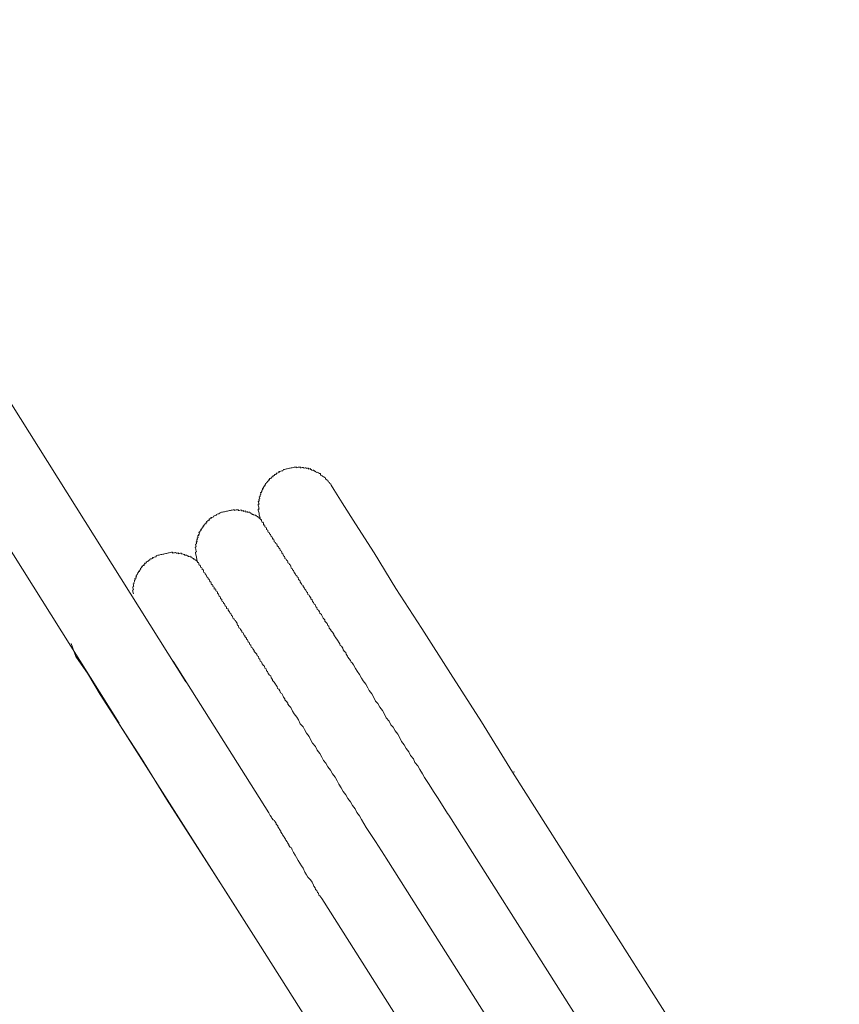
# Model space of a CAD drawing. Units: inches. Extents: x -649 to 768, y -556 to 569.
# Drawn here: x -200 to -164, y -24 to 20 of the extents above; entities that cross this region are included whole.
import ezdxf

# ---------------------------------------------------------------- set-up
doc = ezdxf.new("R2010")
doc.units = ezdxf.units.IN
doc.header["$MEASUREMENT"] = 0
doc.layers.add('图层 1', color=7, linetype='Continuous')

msp = doc.modelspace()

# ---------------------------------------------------------------- linework, layer by layer
at = {"layer": '图层 1', "color": 7, "lineweight": 9}
for points in [[(-192.537, -9.52), (-260.746, 99.151)], [(-260.353, 92.049), (-195.47, -11.335)], [(-186.135, -0.863), (-186.141, -0.819), (-186.196, -0.786), (-186.207, -0.744), (-186.263, -0.711), (-186.268, -0.672), (-186.318, -0.636), (-186.329, -0.598), (-186.373, -0.606), (-186.384, -0.562), (-186.39, -0.517), (-186.429, -0.526), (-186.44, -0.487), (-186.484, -0.495), (-186.495, -0.459), (-186.528, -0.465), (-186.539, -0.421), (-186.584, -0.432), (-186.595, -0.385), (-186.606, -0.349), (-186.644, -0.354), (-186.694, -0.324), (-186.75, -0.288), (-186.794, -0.299), (-186.805, -0.26), (-186.844, -0.266), (-186.849, -0.224), (-186.893, -0.232), (-186.899, -0.194), (-186.938, -0.202), (-186.982, -0.213), (-186.993, -0.166), (-187.037, -0.174), (-187.048, -0.13), (-187.093, -0.141), (-187.131, -0.149), (-187.137, -0.108), (-187.181, -0.119), (-187.225, -0.127), (-187.236, -0.091), (-187.275, -0.102), (-187.314, -0.108), (-187.369, -0.078), (-187.414, -0.086), (-187.458, -0.097), (-187.491, -0.102), (-187.502, -0.058), (-187.546, -0.069), (-187.591, -0.075), (-187.635, -0.086), (-187.668, -0.097), (-187.679, -0.053), (-187.723, -0.064), (-187.768, -0.075), (-187.812, -0.083), (-187.851, -0.094), (-187.889, -0.1), (-187.934, -0.111), (-187.972, -0.116), (-188.022, -0.13), (-188.066, -0.138), (-188.1, -0.147), (-188.144, -0.158), (-188.188, -0.166), (-188.232, -0.174), (-188.266, -0.224), (-188.31, -0.235), (-188.354, -0.244), (-188.398, -0.255), (-188.432, -0.263), (-188.421, -0.307), (-188.465, -0.315), (-188.509, -0.327), (-188.553, -0.335), (-188.542, -0.379), (-188.581, -0.387), (-188.62, -0.398), (-188.62, -0.432), (-188.658, -0.44), (-188.703, -0.451), (-188.692, -0.492), (-188.73, -0.501), (-188.775, -0.509), (-188.764, -0.551), (-188.808, -0.562), (-188.847, -0.57), (-188.841, -0.623), (-188.885, -0.631), (-188.874, -0.667), (-188.919, -0.678), (-188.952, -0.728), (-188.985, -0.739), (-188.974, -0.777), (-189.024, -0.789), (-189.018, -0.833), (-189.051, -0.841), (-189.04, -0.883), (-189.085, -0.894), (-189.079, -0.93), (-189.118, -0.941), (-189.112, -0.988), (-189.156, -0.996), (-189.14, -1.04), (-189.184, -1.09), (-189.173, -1.129), (-189.206, -1.14), (-189.206, -1.181), (-189.245, -1.19), (-189.234, -1.239), (-189.228, -1.275), (-189.262, -1.284), (-189.251, -1.328), (-189.251, -1.367), (-189.295, -1.378), (-189.284, -1.419), (-189.273, -1.461), (-189.317, -1.472), (-189.306, -1.516), (-189.295, -1.558), (-189.339, -1.566), (-189.328, -1.607), (-189.317, -1.649), (-189.306, -1.696), (-189.35, -1.704), (-189.339, -1.743), (-189.334, -1.785), (-189.322, -1.826), (-189.317, -1.868), (-189.306, -1.915), (-189.345, -1.923), (-189.339, -1.962), (-189.328, -2.006), (-189.317, -2.053), (-189.306, -2.092), (-189.3, -2.128), (-189.295, -2.169), (-189.284, -2.216), (-189.273, -2.258), (-189.262, -2.302), (-189.256, -2.343), (-189.245, -2.385)], [(-178.145, -13.501), (-179.518, -11.285), (-180.873, -9.155), (-182.146, -7.179), (-183.28, -5.406), (-184.243, -3.846), (-185.056, -2.565), (-185.654, -1.641), (-186.008, -1.051), (-186.135, -0.863)], [(-178.145, -13.501), (-179.518, -11.285), (-180.873, -9.155), (-182.146, -7.179), (-183.28, -5.406), (-184.243, -3.846), (-185.056, -2.565), (-185.654, -1.641), (-186.008, -1.051), (-186.135, -0.863)], [(-189.245, -2.385), (-189.256, -2.343), (-189.306, -2.313), (-189.317, -2.269), (-189.356, -2.277), (-189.361, -2.235), (-189.411, -2.244), (-189.417, -2.2), (-189.461, -2.208), (-189.472, -2.164), (-189.516, -2.175), (-189.56, -2.147), (-189.605, -2.158), (-189.616, -2.117), (-189.654, -2.125), (-189.666, -2.081), (-189.704, -2.089), (-189.715, -2.045), (-189.76, -2.053), (-189.804, -2.061), (-189.804, -2.028), (-189.859, -2.036), (-189.892, -2.045), (-189.903, -1.998), (-189.948, -2.006), (-189.986, -2.014), (-189.992, -1.975), (-190.036, -1.984), (-190.081, -1.992), (-190.092, -1.951), (-190.136, -1.959), (-190.18, -1.97), (-190.219, -1.975), (-190.224, -1.937), (-190.269, -1.945), (-190.313, -1.953), (-190.357, -1.964), (-190.396, -1.975), (-190.401, -1.937), (-190.446, -1.945), (-190.49, -1.956), (-190.534, -1.964), (-190.567, -1.973), (-190.612, -1.981), (-190.656, -1.992), (-190.7, -2), (-190.739, -2.011), (-190.778, -2.02), (-190.828, -2.028), (-190.866, -2.039), (-190.911, -2.047), (-190.955, -2.056), (-190.994, -2.064), (-191.038, -2.075), (-191.032, -2.114), (-191.065, -2.122), (-191.11, -2.13), (-191.154, -2.141), (-191.198, -2.15), (-191.187, -2.188), (-191.226, -2.2), (-191.276, -2.211), (-191.314, -2.219), (-191.303, -2.26), (-191.348, -2.271), (-191.386, -2.28), (-191.431, -2.288), (-191.42, -2.33), (-191.464, -2.341), (-191.503, -2.346), (-191.492, -2.396), (-191.53, -2.404), (-191.575, -2.451), (-191.619, -2.46), (-191.608, -2.507), (-191.646, -2.515), (-191.63, -2.562), (-191.674, -2.57), (-191.718, -2.579), (-191.713, -2.62), (-191.752, -2.631), (-191.741, -2.664), (-191.785, -2.673), (-191.774, -2.714), (-191.818, -2.725), (-191.807, -2.772), (-191.851, -2.783), (-191.846, -2.825), (-191.884, -2.833), (-191.873, -2.877), (-191.918, -2.886), (-191.907, -2.927), (-191.951, -2.935), (-191.94, -2.977), (-191.929, -3.021), (-191.973, -3.027), (-191.962, -3.074), (-192.006, -3.082), (-191.995, -3.118), (-191.984, -3.162), (-192.028, -3.173), (-192.017, -3.218), (-192.05, -3.265), (-192.045, -3.309), (-192.034, -3.35), (-192.073, -3.356), (-192.067, -3.406), (-192.056, -3.444), (-192.106, -3.453), (-192.095, -3.5), (-192.084, -3.536), (-192.073, -3.58), (-192.117, -3.586), (-192.106, -3.633), (-192.095, -3.671), (-192.084, -3.716), (-192.078, -3.757), (-192.067, -3.801), (-192.111, -3.81), (-192.106, -3.854), (-192.095, -3.893), (-192.084, -3.934), (-192.073, -3.978), (-192.067, -4.02), (-192.061, -4.061), (-192.05, -4.103), (-192.039, -4.144), (-192.028, -4.194), (-192.017, -4.23)], [(-192.017, -4.23), (-192.028, -4.194), (-192.067, -4.203), (-192.078, -4.156), (-192.122, -4.164), (-192.128, -4.12), (-192.172, -4.131), (-192.183, -4.086), (-192.227, -4.097), (-192.239, -4.056), (-192.272, -4.064), (-192.283, -4.023), (-192.327, -4.034), (-192.338, -3.99), (-192.377, -3.998), (-192.421, -4.009), (-192.427, -3.967), (-192.471, -3.976), (-192.482, -3.937), (-192.526, -3.945), (-192.571, -3.954), (-192.576, -3.912), (-192.615, -3.92), (-192.67, -3.884), (-192.703, -3.893), (-192.714, -3.854), (-192.759, -3.862), (-192.803, -3.873), (-192.847, -3.884), (-192.858, -3.84), (-192.903, -3.851), (-192.936, -3.859), (-192.991, -3.829), (-193.035, -3.837), (-193.074, -3.846), (-193.113, -3.857), (-193.124, -3.81), (-193.168, -3.818), (-193.212, -3.829), (-193.257, -3.837), (-193.295, -3.846), (-193.34, -3.854), (-193.378, -3.865), (-193.417, -3.873), (-193.467, -3.884), (-193.5, -3.893), (-193.544, -3.901), (-193.589, -3.912), (-193.633, -3.92), (-193.677, -3.929), (-193.71, -3.94), (-193.76, -3.948), (-193.799, -3.959), (-193.843, -3.965), (-193.832, -4.012), (-193.871, -4.023), (-193.921, -4.034), (-193.954, -4.039), (-193.998, -4.05), (-193.987, -4.092), (-194.031, -4.1), (-194.081, -4.111), (-194.12, -4.117), (-194.109, -4.164), (-194.153, -4.169), (-194.186, -4.18), (-194.186, -4.219), (-194.219, -4.225), (-194.275, -4.239), (-194.264, -4.283), (-194.297, -4.294), (-194.347, -4.302), (-194.336, -4.344), (-194.374, -4.355), (-194.369, -4.393), (-194.408, -4.402), (-194.452, -4.413), (-194.441, -4.454), (-194.485, -4.463), (-194.474, -4.504), (-194.518, -4.512), (-194.507, -4.554), (-194.546, -4.565), (-194.54, -4.606), (-194.585, -4.618), (-194.574, -4.659), (-194.618, -4.665), (-194.607, -4.709), (-194.651, -4.72), (-194.64, -4.77), (-194.679, -4.778), (-194.668, -4.814), (-194.717, -4.825), (-194.706, -4.861), (-194.734, -4.911), (-194.723, -4.958), (-194.773, -4.972), (-194.762, -5.008), (-194.795, -5.063), (-194.784, -5.107), (-194.817, -5.154), (-194.811, -5.196), (-194.85, -5.207), (-194.839, -5.248), (-194.834, -5.29), (-194.823, -5.329), (-194.867, -5.34), (-194.861, -5.387), (-194.85, -5.425), (-194.839, -5.47), (-194.878, -5.478), (-194.867, -5.519), (-194.861, -5.564), (-194.85, -5.605), (-194.839, -5.647)], [(-192.017, -4.23), (-192.012, -4.269), (-191.967, -4.261), (-191.956, -4.299), (-191.951, -4.349), (-191.94, -4.388), (-191.895, -4.377), (-191.884, -4.424), (-191.879, -4.468), (-191.829, -4.499), (-191.818, -4.537), (-191.807, -4.582), (-191.768, -4.573), (-191.757, -4.615), (-191.752, -4.654), (-191.741, -4.701), (-191.685, -4.731), (-191.674, -4.775), (-191.663, -4.814), (-191.63, -4.806), (-191.619, -4.85), (-191.608, -4.891), (-191.558, -4.925), (-191.547, -4.963), (-191.541, -5.005), (-191.497, -4.997), (-191.486, -5.044), (-191.475, -5.085), (-191.469, -5.124), (-191.431, -5.116), (-191.42, -5.152), (-191.409, -5.204), (-191.397, -5.243), (-191.359, -5.235), (-191.348, -5.273), (-191.342, -5.318), (-191.287, -5.348), (-191.276, -5.392), (-191.276, -5.436), (-191.226, -5.425), (-191.215, -5.467), (-191.209, -5.508), (-191.154, -5.544), (-191.143, -5.586), (-191.137, -5.622), (-191.088, -5.655), (-191.077, -5.699), (-191.065, -5.741), (-191.016, -5.777), (-191.01, -5.824), (-190.999, -5.857), (-190.949, -5.893), (-190.938, -5.937), (-190.927, -5.979), (-190.877, -6.006), (-190.866, -6.051), (-190.822, -6.087), (-190.811, -6.131), (-190.8, -6.167), (-190.75, -6.203), (-190.739, -6.247), (-190.733, -6.289), (-190.673, -6.313), (-190.662, -6.358), (-190.601, -6.435), (-190.595, -6.477), (-190.545, -6.51), (-190.534, -6.551), (-190.523, -6.596), (-190.473, -6.623), (-190.457, -6.712), (-190.407, -6.745), (-190.401, -6.789), (-190.346, -6.823), (-190.335, -6.861), (-190.274, -6.942), (-190.269, -6.977), (-190.258, -7.022), (-190.208, -7.049), (-190.191, -7.138), (-190.136, -7.171), (-190.125, -7.21), (-190.064, -7.293), (-190.058, -7.329), (-190.003, -7.359), (-189.981, -7.451), (-189.937, -7.478), (-189.926, -7.523), (-189.859, -7.603), (-189.854, -7.641), (-189.809, -7.672), (-189.793, -7.76), (-189.737, -7.791), (-189.715, -7.874), (-189.666, -7.91), (-189.649, -7.993), (-189.594, -8.026), (-189.583, -8.065), (-189.527, -8.145), (-189.516, -8.184), (-189.455, -8.258), (-189.4, -8.297), (-189.383, -8.372), (-189.334, -8.408), (-189.317, -8.496), (-189.267, -8.524), (-189.251, -8.61), (-189.195, -8.643), (-189.173, -8.723), (-189.112, -8.803), (-189.062, -8.831), (-189.046, -8.922), (-188.996, -8.953), (-188.979, -9.033), (-188.93, -9.066), (-188.907, -9.155), (-188.847, -9.23), (-188.791, -9.26), (-188.775, -9.343), (-188.719, -9.42), (-188.708, -9.462), (-188.642, -9.537), (-188.587, -9.617), (-188.575, -9.658), (-188.515, -9.728), (-188.498, -9.813), (-188.443, -9.849), (-188.387, -9.921), (-188.365, -10.01), (-188.31, -10.037), (-188.255, -10.115), (-188.232, -10.198), (-188.166, -10.273), (-188.166, -10.314), (-188.105, -10.389), (-188.044, -10.463), (-188.033, -10.508), (-187.978, -10.58), (-187.912, -10.657), (-187.834, -10.815), (-187.762, -10.928), (-187.646, -11.078), (-187.568, -11.199), (-187.497, -11.363), (-187.369, -11.506), (-187.303, -11.625), (-187.225, -11.78), (-187.104, -11.933), (-187.021, -12.096), (-186.954, -12.215), (-186.827, -12.361), (-186.75, -12.522), (-186.633, -12.671), (-186.55, -12.832), (-186.473, -12.989), (-186.362, -13.097), (-186.285, -13.258), (-186.163, -13.407), (-186.08, -13.568), (-185.958, -13.717), (-185.875, -13.875), (-185.798, -14.032), (-185.687, -14.185), (-185.599, -14.345), (-185.482, -14.489), (-185.399, -14.652), (-185.278, -14.799), (-185.195, -14.959), (-185.078, -15.111), (-185.001, -15.275), (-184.879, -15.424), (-184.802, -15.582), (-184.592, -15.933), (-184.392, -16.24), (-184.188, -16.55), (-183.784, -17.17)], [(-197.584, -7.835), (-197.368, -8.405)], [(-197.368, -8.405), (-197.241, -8.599), (-196.859, -9.141), (-196.3, -10.073), (-196.029, -10.499)], [(-197.368, -8.405), (-197.241, -8.599), (-196.859, -9.141), (-196.3, -10.073), (-195.481, -11.349), (-194.485, -12.898), (-193.384, -14.683), (-192.117, -16.658), (-190.756, -18.788), (-189.35, -20.996)], [(-188.88, -15.286), (-193.091, -8.615)], [(-196.029, -10.499), (-189.35, -20.996)], [(-178.145, -13.501), (-178.062, -13.482)], [(-163.764, -36.165), (-178.145, -13.501)], [(-188.88, -15.286), (-188.813, -15.402), (-188.753, -15.479), (-188.741, -15.524), (-188.686, -15.593), (-188.625, -15.626), (-188.614, -15.673), (-188.553, -15.745), (-188.548, -15.789), (-188.487, -15.858), (-188.481, -15.903), (-188.421, -15.977), (-188.409, -16.022), (-188.354, -16.094), (-188.343, -16.135), (-188.282, -16.215), (-188.271, -16.254), (-188.21, -16.331), (-188.199, -16.367), (-188.144, -16.448), (-188.133, -16.489), (-188.066, -16.561), (-188.061, -16.605), (-188, -16.683), (-187.989, -16.724), (-187.934, -16.796), (-187.878, -16.835), (-187.856, -16.918), (-187.79, -17.034), (-187.723, -17.153), (-187.651, -17.261), (-187.58, -17.386), (-187.513, -17.507), (-187.441, -17.618), (-187.369, -17.731), (-187.292, -17.897), (-187.225, -18.014), (-187.159, -18.127), (-187.037, -18.24), (-186.971, -18.346), (-186.904, -18.467), (-186.893, -18.517), (-186.833, -18.586), (-186.816, -18.669), (-186.761, -18.708), (-186.738, -18.791), (-186.694, -18.821), (-186.672, -18.907), (-186.628, -18.94), (-186.55, -19.054)], [(-181.017, -15.324), (-180.951, -15.396)], [(-180.951, -15.396), (-165.944, -39.076)], [(-183.784, -17.17), (-183.717, -17.283)], [(-183.717, -17.283), (-168.645, -41.079)], [(-186.55, -19.054), (-171.942, -42.119)], [(-189.35, -20.996), (-175.152, -43.392)]]:
    msp.add_lwpolyline(points, dxfattribs=at)
msp.add_open_spline([(-189.245, -2.385), (-189.245, -2.385), (-189.256, -2.343), (-189.256, -2.343), (-189.256, -2.343), (-189.245, -2.385), (-189.245, -2.385), (-189.245, -2.385), (-189.206, -2.374), (-189.206, -2.374), (-189.206, -2.374), (-189.195, -2.418), (-189.195, -2.418), (-189.195, -2.418), (-189.184, -2.46), (-189.184, -2.46), (-189.184, -2.46), (-189.173, -2.498), (-189.173, -2.498), (-189.173, -2.498), (-189.129, -2.49), (-189.129, -2.49), (-189.129, -2.49), (-189.118, -2.532), (-189.118, -2.532), (-189.118, -2.532), (-189.112, -2.579), (-189.112, -2.579), (-189.112, -2.579), (-189.107, -2.617), (-189.107, -2.617), (-189.107, -2.617), (-189.062, -2.606), (-189.062, -2.606), (-189.062, -2.606), (-189.057, -2.653), (-189.057, -2.653), (-189.057, -2.653), (-189.046, -2.692), (-189.046, -2.692), (-189.046, -2.692), (-188.996, -2.728), (-188.996, -2.728), (-188.996, -2.728), (-188.985, -2.767), (-188.985, -2.767), (-188.985, -2.767), (-188.974, -2.814), (-188.974, -2.814), (-188.974, -2.814), (-188.919, -2.841), (-188.919, -2.841), (-188.919, -2.841), (-188.913, -2.883), (-188.913, -2.883), (-188.913, -2.883), (-188.902, -2.927), (-188.902, -2.927), (-188.902, -2.927), (-188.852, -2.963), (-188.852, -2.963), (-188.852, -2.963), (-188.841, -3.005), (-188.841, -3.005), (-188.841, -3.005), (-188.797, -3.032), (-188.797, -3.032), (-188.797, -3.032), (-188.786, -3.077), (-188.786, -3.077), (-188.786, -3.077), (-188.775, -3.124), (-188.775, -3.124), (-188.775, -3.124), (-188.725, -3.154), (-188.725, -3.154), (-188.725, -3.154), (-188.719, -3.193), (-188.719, -3.193), (-188.719, -3.193), (-188.708, -3.237), (-188.708, -3.237), (-188.708, -3.237), (-188.664, -3.229), (-188.664, -3.229), (-188.664, -3.229), (-188.653, -3.267), (-188.653, -3.267), (-188.653, -3.267), (-188.642, -3.312), (-188.642, -3.312), (-188.642, -3.312), (-188.636, -3.353), (-188.636, -3.353), (-188.636, -3.353), (-188.587, -3.386), (-188.587, -3.386), (-188.587, -3.386), (-188.575, -3.436), (-188.575, -3.436), (-188.575, -3.436), (-188.52, -3.461), (-188.52, -3.461), (-188.52, -3.461), (-188.509, -3.5), (-188.509, -3.5), (-188.509, -3.5), (-188.504, -3.539), (-188.504, -3.539), (-188.504, -3.539), (-188.454, -3.58), (-188.454, -3.58), (-188.454, -3.58), (-188.443, -3.619), (-188.443, -3.619), (-188.443, -3.619), (-188.393, -3.658), (-188.393, -3.658), (-188.393, -3.658), (-188.382, -3.699), (-188.382, -3.699), (-188.382, -3.699), (-188.376, -3.741), (-188.376, -3.741), (-188.376, -3.741), (-188.321, -3.768), (-188.321, -3.768), (-188.321, -3.768), (-188.31, -3.812), (-188.31, -3.812), (-188.31, -3.812), (-188.299, -3.854), (-188.299, -3.854), (-188.299, -3.854), (-188.255, -3.884), (-188.255, -3.884), (-188.255, -3.884), (-188.244, -3.931), (-188.244, -3.931), (-188.244, -3.931), (-188.232, -3.97), (-188.232, -3.97), (-188.232, -3.97), (-188.188, -4.006), (-188.188, -4.006), (-188.188, -4.006), (-188.177, -4.048), (-188.177, -4.048), (-188.177, -4.048), (-188.166, -4.092), (-188.166, -4.092), (-188.166, -4.092), (-188.116, -4.125), (-188.116, -4.125), (-188.116, -4.125), (-188.105, -4.169), (-188.105, -4.169), (-188.105, -4.169), (-188.055, -4.194), (-188.055, -4.194), (-188.055, -4.194), (-188.044, -4.236), (-188.044, -4.236), (-188.044, -4.236), (-188.033, -4.283), (-188.033, -4.283), (-188.033, -4.283), (-187.983, -4.316), (-187.983, -4.316), (-187.983, -4.316), (-187.972, -4.357), (-187.972, -4.357), (-187.972, -4.357), (-187.923, -4.385), (-187.923, -4.385), (-187.923, -4.385), (-187.912, -4.432), (-187.912, -4.432), (-187.912, -4.432), (-187.889, -4.515), (-187.889, -4.515), (-187.889, -4.515), (-187.84, -4.546), (-187.84, -4.546), (-187.84, -4.546), (-187.834, -4.587), (-187.834, -4.587), (-187.834, -4.587), (-187.784, -4.623), (-187.784, -4.623), (-187.784, -4.623), (-187.773, -4.667), (-187.773, -4.667), (-187.773, -4.667), (-187.768, -4.706), (-187.768, -4.706), (-187.768, -4.706), (-187.701, -4.786), (-187.701, -4.786), (-187.701, -4.786), (-187.69, -4.828), (-187.69, -4.828), (-187.69, -4.828), (-187.64, -4.858), (-187.64, -4.858), (-187.64, -4.858), (-187.635, -4.897), (-187.635, -4.897), (-187.635, -4.897), (-187.58, -4.93), (-187.58, -4.93), (-187.58, -4.93), (-187.568, -5.016), (-187.568, -5.016), (-187.568, -5.016), (-187.513, -5.055), (-187.513, -5.055), (-187.513, -5.055), (-187.502, -5.088), (-187.502, -5.088), (-187.502, -5.088), (-187.491, -5.135), (-187.491, -5.135), (-187.491, -5.135), (-187.436, -5.21), (-187.436, -5.21), (-187.436, -5.21), (-187.425, -5.248), (-187.425, -5.248), (-187.425, -5.248), (-187.369, -5.282), (-187.369, -5.282), (-187.369, -5.282), (-187.358, -5.329), (-187.358, -5.329), (-187.358, -5.329), (-187.303, -5.398), (-187.303, -5.398), (-187.303, -5.398), (-187.292, -5.439), (-187.292, -5.439), (-187.292, -5.439), (-187.248, -5.481), (-187.248, -5.481), (-187.248, -5.481), (-187.225, -5.558), (-187.225, -5.558), (-187.225, -5.558), (-187.176, -5.591), (-187.176, -5.591), (-187.176, -5.591), (-187.159, -5.68), (-187.159, -5.68), (-187.159, -5.68), (-187.104, -5.708), (-187.104, -5.708), (-187.104, -5.708), (-187.093, -5.749), (-187.093, -5.749), (-187.093, -5.749), (-187.026, -5.827), (-187.026, -5.827), (-187.026, -5.827), (-187.021, -5.865), (-187.021, -5.865), (-187.021, -5.865), (-186.971, -5.904), (-186.971, -5.904), (-186.971, -5.904), (-186.949, -5.984), (-186.949, -5.984), (-186.949, -5.984), (-186.904, -6.02), (-186.904, -6.02), (-186.904, -6.02), (-186.882, -6.103), (-186.882, -6.103), (-186.882, -6.103), (-186.827, -6.136), (-186.827, -6.136), (-186.827, -6.136), (-186.81, -6.217), (-186.81, -6.217), (-186.81, -6.217), (-186.761, -6.253), (-186.761, -6.253), (-186.761, -6.253), (-186.744, -6.338), (-186.744, -6.338), (-186.744, -6.338), (-186.694, -6.372), (-186.694, -6.372), (-186.694, -6.372), (-186.639, -6.444), (-186.639, -6.444), (-186.639, -6.444), (-186.628, -6.491), (-186.628, -6.491), (-186.628, -6.491), (-186.561, -6.56), (-186.561, -6.56), (-186.561, -6.56), (-186.55, -6.601), (-186.55, -6.601), (-186.55, -6.601), (-186.495, -6.684), (-186.495, -6.684), (-186.495, -6.684), (-186.484, -6.72), (-186.484, -6.72), (-186.484, -6.72), (-186.418, -6.795), (-186.418, -6.795), (-186.418, -6.795), (-186.406, -6.845), (-186.406, -6.845), (-186.406, -6.845), (-186.351, -6.911), (-186.351, -6.911), (-186.351, -6.911), (-186.301, -6.947), (-186.301, -6.947), (-186.301, -6.947), (-186.285, -7.033), (-186.285, -7.033), (-186.285, -7.033), (-186.229, -7.063), (-186.229, -7.063), (-186.229, -7.063), (-186.213, -7.152), (-186.213, -7.152), (-186.213, -7.152), (-186.152, -7.224), (-186.152, -7.224), (-186.152, -7.224), (-186.141, -7.265), (-186.141, -7.265), (-186.141, -7.265), (-186.08, -7.34), (-186.08, -7.34), (-186.08, -7.34), (-186.019, -7.415), (-186.019, -7.415), (-186.019, -7.415), (-186.008, -7.456), (-186.008, -7.456), (-186.008, -7.456), (-185.953, -7.536), (-185.953, -7.536), (-185.953, -7.536), (-185.942, -7.572), (-185.942, -7.572), (-185.942, -7.572), (-185.881, -7.647), (-185.881, -7.647), (-185.881, -7.647), (-185.82, -7.727), (-185.82, -7.727), (-185.82, -7.727), (-185.809, -7.766), (-185.809, -7.766), (-185.809, -7.766), (-185.754, -7.843), (-185.754, -7.843), (-185.754, -7.843), (-185.731, -7.924), (-185.731, -7.924), (-185.731, -7.924), (-185.676, -7.957), (-185.676, -7.957), (-185.676, -7.957), (-185.621, -8.034), (-185.621, -8.034), (-185.621, -8.034), (-185.599, -8.117), (-185.599, -8.117), (-185.599, -8.117), (-185.543, -8.192), (-185.543, -8.192), (-185.543, -8.192), (-185.488, -8.228), (-185.488, -8.228), (-185.488, -8.228), (-185.471, -8.305), (-185.471, -8.305), (-185.471, -8.305), (-185.41, -8.388), (-185.41, -8.388), (-185.41, -8.388), (-185.405, -8.427), (-185.405, -8.427), (-185.405, -8.427), (-185.344, -8.502), (-185.344, -8.502), (-185.344, -8.502), (-185.278, -8.577), (-185.278, -8.577), (-185.278, -8.577), (-185.256, -8.66), (-185.256, -8.66), (-185.256, -8.66), (-185.211, -8.69), (-185.211, -8.69), (-185.211, -8.69), (-185.15, -8.77), (-185.15, -8.77), (-185.15, -8.77), (-185.067, -8.928), (-185.067, -8.928), (-185.067, -8.928), (-184.995, -9.047), (-184.995, -9.047), (-184.995, -9.047), (-184.879, -9.196), (-184.879, -9.196), (-184.879, -9.196), (-184.802, -9.357), (-184.802, -9.357), (-184.802, -9.357), (-184.73, -9.473), (-184.73, -9.473), (-184.73, -9.473), (-184.603, -9.62), (-184.603, -9.62), (-184.603, -9.62), (-184.525, -9.78), (-184.525, -9.78), (-184.525, -9.78), (-184.459, -9.896), (-184.459, -9.896), (-184.459, -9.896), (-184.337, -10.046), (-184.337, -10.046), (-184.337, -10.046), (-184.26, -10.209), (-184.26, -10.209), (-184.26, -10.209), (-184.182, -10.367), (-184.182, -10.367), (-184.182, -10.367), (-184.071, -10.475), (-184.071, -10.475), (-184.071, -10.475), (-183.988, -10.635), (-183.988, -10.635), (-183.988, -10.635), (-183.867, -10.782), (-183.867, -10.782), (-183.867, -10.782), (-183.789, -10.945), (-183.789, -10.945), (-183.789, -10.945), (-183.706, -11.103), (-183.706, -11.103), (-183.706, -11.103), (-183.584, -11.252), (-183.584, -11.252), (-183.584, -11.252), (-183.507, -11.41), (-183.507, -11.41), (-183.507, -11.41), (-183.396, -11.518), (-183.396, -11.518), (-183.396, -11.518), (-183.319, -11.675), (-183.319, -11.675), (-183.319, -11.675), (-183.192, -11.83), (-183.192, -11.83), (-183.192, -11.83), (-183.114, -11.991), (-183.114, -11.991), (-183.114, -11.991), (-183.042, -12.143), (-183.042, -12.143), (-183.042, -12.143), (-182.92, -12.3), (-182.92, -12.3), (-182.92, -12.3), (-182.837, -12.455), (-182.837, -12.455), (-182.837, -12.455), (-182.71, -12.608), (-182.71, -12.608), (-182.71, -12.608), (-182.633, -12.763), (-182.633, -12.763), (-182.633, -12.763), (-182.511, -12.915), (-182.511, -12.915), (-182.511, -12.915), (-182.445, -13.072), (-182.445, -13.072), (-182.445, -13.072), (-182.323, -13.222), (-182.323, -13.222), (-182.323, -13.222), (-182.234, -13.379), (-182.234, -13.379), (-182.234, -13.379), (-182.107, -13.576), (-182.107, -13.576), (-182.107, -13.576), (-182.024, -13.731), (-182.024, -13.731), (-182.024, -13.731), (-181.825, -14.041), (-181.825, -14.041), (-181.825, -14.041), (-181.626, -14.351), (-181.626, -14.351), (-181.626, -14.351), (-181.427, -14.663), (-181.427, -14.663), (-181.427, -14.663), (-181.017, -15.324), (-181.017, -15.324)], degree=3, knots=[0, 0, 0, 0, 1, 1, 1, 2, 2, 2, 3, 3, 3, 4, 4, 4, 5, 5, 5, 6, 6, 6, 7, 7, 7, 8, 8, 8, 9, 9, 9, 10, 10, 10, 11, 11, 11, 12, 12, 12, 13, 13, 13, 14, 14, 14, 15, 15, 15, 16, 16, 16, 17, 17, 17, 18, 18, 18, 19, 19, 19, 20, 20, 20, 21, 21, 21, 22, 22, 22, 23, 23, 23, 24, 24, 24, 25, 25, 25, 26, 26, 26, 27, 27, 27, 28, 28, 28, 29, 29, 29, 30, 30, 30, 31, 31, 31, 32, 32, 32, 33, 33, 33, 34, 34, 34, 35, 35, 35, 36, 36, 36, 37, 37, 37, 38, 38, 38, 39, 39, 39, 40, 40, 40, 41, 41, 41, 42, 42, 42, 43, 43, 43, 44, 44, 44, 45, 45, 45, 46, 46, 46, 47, 47, 47, 48, 48, 48, 49, 49, 49, 50, 50, 50, 51, 51, 51, 52, 52, 52, 53, 53, 53, 54, 54, 54, 55, 55, 55, 56, 56, 56, 57, 57, 57, 58, 58, 58, 59, 59, 59, 60, 60, 60, 61, 61, 61, 62, 62, 62, 63, 63, 63, 64, 64, 64, 65, 65, 65, 66, 66, 66, 67, 67, 67, 68, 68, 68, 69, 69, 69, 70, 70, 70, 71, 71, 71, 72, 72, 72, 73, 73, 73, 74, 74, 74, 75, 75, 75, 76, 76, 76, 77, 77, 77, 78, 78, 78, 79, 79, 79, 80, 80, 80, 81, 81, 81, 82, 82, 82, 83, 83, 83, 84, 84, 84, 85, 85, 85, 86, 86, 86, 87, 87, 87, 88, 88, 88, 89, 89, 89, 90, 90, 90, 91, 91, 91, 92, 92, 92, 93, 93, 93, 94, 94, 94, 95, 95, 95, 96, 96, 96, 97, 97, 97, 98, 98, 98, 99, 99, 99, 100, 100, 100, 101, 101, 101, 102, 102, 102, 103, 103, 103, 104, 104, 104, 105, 105, 105, 106, 106, 106, 107, 107, 107, 108, 108, 108, 109, 109, 109, 110, 110, 110, 111, 111, 111, 112, 112, 112, 113, 113, 113, 114, 114, 114, 115, 115, 115, 116, 116, 116, 117, 117, 117, 118, 118, 118, 119, 119, 119, 120, 120, 120, 121, 121, 121, 122, 122, 122, 123, 123, 123, 124, 124, 124, 125, 125, 125, 126, 126, 126, 127, 127, 127, 128, 128, 128, 129, 129, 129, 130, 130, 130, 131, 131, 131, 132, 132, 132, 133, 133, 133, 134, 134, 134, 135, 135, 135, 136, 136, 136, 137, 137, 137, 138, 138, 138, 139, 139, 139, 140, 140, 140, 141, 141, 141, 142, 142, 142, 143, 143, 143, 144, 144, 144, 145, 145, 145, 146, 146, 146, 147, 147, 147, 148, 148, 148, 149, 149, 149, 150, 150, 150, 151, 151, 151, 152, 152, 152, 153, 153, 153, 154, 154, 154, 155, 155, 155, 156, 156, 156, 157, 157, 157, 158, 158, 158, 159, 159, 159, 160, 160, 160, 161, 161, 161, 162, 162, 162, 163, 163, 163, 164, 164, 164, 165, 165, 165, 166, 166, 166, 167, 167, 167, 168, 168, 168, 169, 169, 169, 170, 170, 170, 171, 171, 171, 172, 172, 172, 172], dxfattribs=at)

doc.saveas('drawing.dxf')
